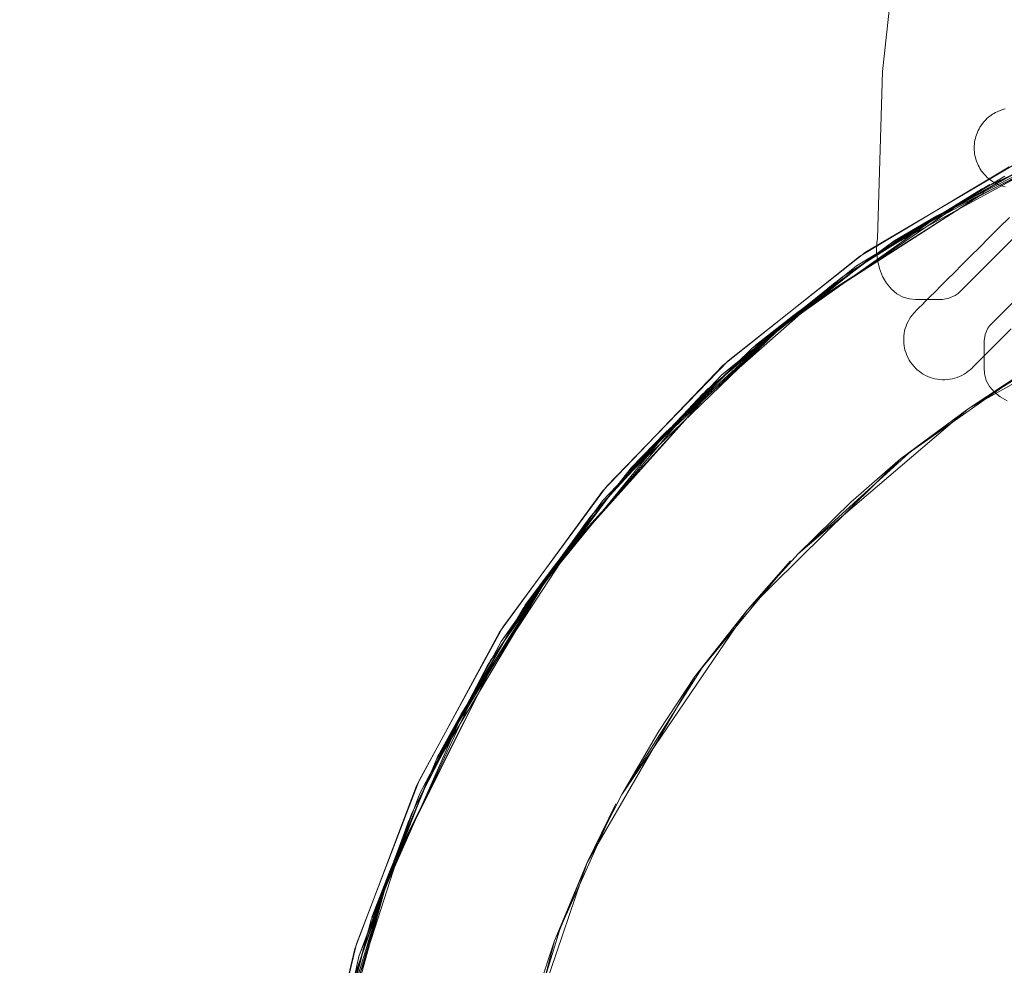
# Model space of a CAD drawing. Units: millimetres. Extents: x 20584 to 27370, y 4839 to 11506.
# Drawn here: x 21943 to 22435, y 8071 to 8543 of the extents above; entities that cross this region are included whole.
import ezdxf

# ---------------------------------------------------------------- set-up
doc = ezdxf.new("R2010")
doc.units = ezdxf.units.MM
doc.header["$MEASUREMENT"] = 0
doc.layers.add('STREFA', color=7, linetype='Continuous')
doc.layers.add('STREFA_Nr_pióra__7', color=7, linetype='Continuous', lineweight=18)
doc.layers.add('ZESTAW_Nr_pióra__7', color=7, linetype='Continuous', lineweight=18)
doc.styles.add('GENERATED_STYLE_1', font='txt')
doc.dimstyles.new('GENERATED_STYLE__1', dxfattribs={"dimtxt": 150, "dimasz": 47.5, "dimexe": 0.18, "dimexo": 300, "dimgap": 0.09, "dimtad": 0, "dimtih": 1, "dimtoh": 1, "dimdec": 0, "dimlfac": 0.1, "dimzin": 0, "dimdsep": 46, "dimtxsty": 'GENERATED_STYLE_1', "dimblk": 'ARROWHEAD_5', "dimblk1": 'ARROWHEAD_5', "dimblk2": 'ARROWHEAD_5', "dimcen": 0.09, "dimclrd": 7, "dimclre": 7, "dimclrt": 7, "dimazin": 0, "dimtfac": 1, "dimtdec": 4, "dimtmove": 0, "dimatfit": 3, "dimfxl": 0, "dimtolj": 1, "dimtzin": 0, "dimarcsym": 0})

# ---------------------------------------------------------------- blocks, each defined once
blk = doc.blocks.new('*D1')
at = {"layer": 'STREFA', "linetype": 'Continuous', "lineweight": 0, "true_color": 0x000000}
for points in [[(20584.01, 4917.14), (20632.29, 4904.2), (20632.29, 4930.08)], [(26911.79, 4917.14), (26863.51, 4930.08), (26863.51, 4904.2)]]:
    blk.add_hatch(color=18, dxfattribs=at).paths.add_polyline_path(points)
at = {"layer": 'STREFA_Nr_pióra__7', "linetype": 'Continuous'}
for p, q in [((26911.79, 4870.26), (26911.79, 8747.33)), ((20584.01, 4870.26), (20584.01, 7499.09)), ((20584.01, 4917.14), (20632.29, 4930.08)), ((20632.29, 4930.08), (20632.29, 4904.2)), ((26911.79, 4917.14), (26863.51, 4930.08)), ((26863.51, 4904.2), (26863.51, 4930.08)), ((20584.01, 4917.14), (20632.29, 4904.2)), ((20632.29, 4917.14), (23564.72, 4917.14)), ((23931.08, 4917.14), (26863.51, 4917.14)), ((26911.79, 4917.14), (26863.51, 4904.2))]:
    blk.add_line(p, q, dxfattribs=at)
at = {"layer": 'STREFA_Nr_pióra__7', "insert": (23577.16, 4842.14), "char_height": 150, "attachment_point": 7, "style": 'GENERATED_STYLE_1'}
blk.add_mtext('\\A1;{\\fArial|b0|i0|c238|p38;633}', dxfattribs=at)
blk = doc.blocks.new('ARROWHEAD_5')
at = {"color": 0, "linetype": 'Continuous', "lineweight": 0}
blk.add_line((0, 0), (-1, 0), dxfattribs=at)
blk.add_solid([(-1, 0.2679), (0, 0), (-1, -0.2679), (-1, 0.2679)], dxfattribs=at)

msp = doc.modelspace()

# ---------------------------------------------------------------- linework, layer by layer
at = {"layer": 'ZESTAW_Nr_pióra__7', "linetype": 'Continuous'}
for p, q in [((23025.59, 9020.27), (22411.89, 8406.58)), ((23041.51, 9004.35), (22427.81, 8390.65)), ((22374.08, 8517.5), (22385.1, 8618.59)), ((22371.67, 8434.04), (22374.08, 8517.5)), ((22403.1, 8446.14), (22506.93, 8496.92)), ((22430.63, 8497.08), (22429.81, 8496.6)), ((22431.47, 8497.48), (22430.63, 8497.08)), ((22432.19, 8497.82), (22431.47, 8497.48)), ((22433.07, 8498.16), (22432.19, 8497.82)), ((22433.83, 8498.42), (22433.07, 8498.16)), ((22434.73, 8498.69), (22433.83, 8498.42)), ((22435.52, 8498.88), (22434.73, 8498.69)), ((22423.62, 8458.71), (22502.36, 8495.07)), ((22424.21, 8491.7), (22423.65, 8490.95)), ((22424.6, 8492.17), (22424.21, 8491.7)), ((22425.22, 8492.9), (22424.6, 8492.17)), ((22425.87, 8493.57), (22425.22, 8492.9)), ((22426.36, 8494.03), (22425.87, 8493.57)), ((22427.06, 8494.67), (22426.36, 8494.03)), ((22427.8, 8495.25), (22427.06, 8494.67)), ((22428.38, 8495.69), (22427.8, 8495.25)), ((22429.16, 8496.22), (22428.38, 8495.69)), ((22429.81, 8496.6), (22429.16, 8496.22)), ((22421.41, 8486.82), (22421.08, 8485.95)), ((22421.56, 8487.19), (22421.41, 8486.82)), ((22421.95, 8488.06), (22421.56, 8487.19)), ((22422.38, 8488.9), (22421.95, 8488.06)), ((22422.84, 8489.71), (22422.38, 8488.9)), ((22423.12, 8490.16), (22422.84, 8489.71)), ((22423.65, 8490.95), (22423.12, 8490.16)), ((22473.34, 8482.1), (22370.03, 8425.77)), ((22478.73, 8484.97), (22380.03, 8432.89)), ((22478.73, 8484.97), (22401.29, 8445.41)), ((22420.18, 8482.28), (22420.07, 8481.32)), ((22420.34, 8483.22), (22420.18, 8482.28)), ((22420.54, 8484.15), (22420.34, 8483.22)), ((22420.79, 8485.07), (22420.54, 8484.15)), ((22421.08, 8485.95), (22420.79, 8485.07)), ((22473.34, 8482.1), (22423.62, 8458.71)), ((22420, 8480.31), (22419.98, 8479.39)), ((22419.98, 8479.39), (22420, 8478.48)), ((22420.07, 8481.32), (22420, 8480.36)), ((22420, 8480.36), (22420, 8480.31)), ((22420, 8478.48), (22420, 8478.42)), ((22420, 8478.42), (22420.07, 8477.46)), ((22420.07, 8477.46), (22420.18, 8476.5)), ((22453.82, 8474.3), (22378.26, 8431.57)), ((22403.1, 8446.14), (22453.82, 8474.3)), ((22420.18, 8476.5), (22420.34, 8475.56)), ((22420.34, 8475.56), (22420.54, 8474.63)), ((22420.54, 8474.63), (22420.79, 8473.72)), ((22420.79, 8473.72), (22421.08, 8472.83)), ((22421.08, 8472.83), (22421.41, 8471.97)), ((22437.48, 8469.97), (22362.67, 8425.12)), ((22365.63, 8427.17), (22440.88, 8471.64)), ((22421.41, 8471.97), (22421.56, 8471.6)), ((22421.56, 8471.6), (22421.95, 8470.72)), ((22421.95, 8470.72), (22422.38, 8469.88)), ((22422.38, 8469.88), (22422.84, 8469.08)), ((22422.84, 8469.08), (22423.12, 8468.63)), ((22423.12, 8468.63), (22423.65, 8467.83)), ((22423.65, 8467.83), (22424.21, 8467.08)), ((22435.21, 8465.32), (22370.03, 8425.77)), ((22424.21, 8467.08), (22424.6, 8466.62)), ((22424.6, 8466.62), (22425.22, 8465.89)), ((22425.22, 8465.89), (22425.87, 8465.21)), ((22425.87, 8465.21), (22426.36, 8464.75)), ((22426.36, 8464.75), (22427.06, 8464.11)), ((22427.06, 8464.11), (22427.8, 8463.53)), ((22427.8, 8463.53), (22428.38, 8463.1)), ((22428.38, 8463.1), (22429.16, 8462.57)), ((22429.16, 8462.57), (22429.81, 8462.18)), ((22429.81, 8462.18), (22430.63, 8461.71)), ((22326, 8392.04), (22423.62, 8458.71)), ((22354.08, 8414.91), (22427.76, 8461.02)), ((22423.62, 8458.71), (22396.64, 8442.03)), ((22403.1, 8446.14), (22427.76, 8461.02)), ((22430.63, 8461.71), (22431.47, 8461.3)), ((22431.47, 8461.3), (22432.19, 8460.97)), ((22432.19, 8460.97), (22433.07, 8460.63)), ((22433.07, 8460.63), (22433.83, 8460.36)), ((22433.83, 8460.36), (22434.73, 8460.09)), ((22434.73, 8460.09), (22435.52, 8459.9)), ((22329.87, 8395.78), (22425.03, 8456.9)), ((22425.03, 8456.9), (22351.81, 8410.32)), ((22403.1, 8446.14), (22309.04, 8379.19)), ((22403.1, 8446.14), (22354.08, 8414.91)), ((22378.26, 8431.57), (22403.1, 8446.14)), ((22380.03, 8432.89), (22401.29, 8445.41)), ((22432.33, 8439.38), (22437.54, 8444.59)), ((22396.64, 8442.03), (22370.03, 8425.77)), ((22427.35, 8434.4), (22432.33, 8439.38)), ((22380.03, 8432.89), (22310.52, 8380.57)), ((22329.87, 8395.78), (22380.03, 8432.89)), ((22371.32, 8431.9), (22371.67, 8434.04)), ((22422.62, 8429.66), (22427.35, 8434.4)), ((22371.19, 8427.53), (22371.32, 8431.9)), ((22418.15, 8425.2), (22422.62, 8429.66)), ((22293.79, 8365.89), (22370.03, 8425.77)), ((22294.47, 8370.73), (22362.67, 8425.12)), ((22365.63, 8427.17), (22297.04, 8372.99)), ((22326, 8392.04), (22370.03, 8425.77)), ((22370.03, 8425.77), (22361.16, 8420.35)), ((22371.63, 8423.19), (22371.19, 8427.53)), ((22372.63, 8419.03), (22371.63, 8423.19)), ((22413.97, 8421.01), (22418.15, 8425.2)), ((22361.16, 8420.35), (22293.79, 8365.89)), ((22374.16, 8415.16), (22372.63, 8419.03)), ((22410.09, 8417.13), (22413.97, 8421.01)), ((22267.5, 8338.53), (22354.08, 8414.91)), ((22331.67, 8396.91), (22354.08, 8414.91)), ((22376.16, 8411.7), (22374.16, 8415.16)), ((22403.29, 8410.34), (22406.52, 8413.57)), ((22406.52, 8413.57), (22410.09, 8417.13)), ((22284.13, 8356.25), (22350.46, 8412.13)), ((22326, 8392.04), (22350.46, 8412.13)), ((22351.81, 8410.32), (22329.87, 8395.78)), ((22378.59, 8408.76), (22376.16, 8411.7)), ((22381.36, 8406.42), (22378.59, 8408.76)), ((22400.4, 8407.45), (22403.29, 8410.34)), ((22384.4, 8404.77), (22381.36, 8406.42)), ((22387.6, 8403.84), (22384.4, 8404.77)), ((22390.87, 8403.67), (22387.6, 8403.84)), ((22404.12, 8403.67), (22390.87, 8403.67)), ((22395.7, 8402.74), (22397.87, 8404.91)), ((22397.87, 8404.91), (22400.4, 8407.45)), ((22407.37, 8404.25), (22404.12, 8403.67)), ((22410.49, 8405.59), (22407.37, 8404.25)), ((22411.89, 8406.58), (22410.49, 8405.59)), ((22390.83, 8397.87), (22391.46, 8398.51)), ((22391.46, 8398.51), (22392.49, 8399.53)), ((22392.49, 8399.53), (22393.9, 8400.95)), ((22393.9, 8400.95), (22395.7, 8402.74)), ((22510.99, 8401.54), (22416.9, 8348.92)), ((22329.87, 8395.78), (22248.6, 8319.45)), ((22329.87, 8395.78), (22265.7, 8337.09)), ((22309.04, 8379.19), (22331.67, 8396.91)), ((22310.52, 8380.57), (22329.87, 8395.78)), ((22386.9, 8392.57), (22387.51, 8393.67)), ((22387.51, 8393.67), (22388.18, 8394.73)), ((22388.18, 8394.73), (22388.92, 8395.74)), ((22388.92, 8395.74), (22389.72, 8396.71)), ((22389.72, 8396.71), (22390.58, 8397.63)), ((22390.58, 8397.63), (22390.83, 8397.87)), ((22326, 8392.04), (22241.33, 8310.51)), ((22326, 8392.04), (22284.13, 8356.25)), ((22301.85, 8372.43), (22326, 8392.04)), ((22385.21, 8387.85), (22385.52, 8389.07)), ((22385.52, 8389.07), (22385.91, 8390.26)), ((22385.91, 8390.26), (22386.37, 8391.43)), ((22386.37, 8391.43), (22386.9, 8392.57)), ((22426.83, 8389.25), (22425.49, 8386.13)), ((22427.81, 8390.65), (22426.83, 8389.25)), ((22434.81, 8385.29), (22438.37, 8388.85)), ((22384.73, 8384.11), (22384.81, 8385.37)), ((22384.73, 8382.86), (22384.73, 8384.11)), ((22384.81, 8385.37), (22384.97, 8386.61)), ((22384.97, 8386.61), (22385.21, 8387.85)), ((22425.49, 8386.13), (22424.9, 8382.88)), ((22431.57, 8382.05), (22434.81, 8385.29)), ((22309.04, 8379.19), (22247.48, 8317.99)), ((22267.5, 8338.53), (22309.04, 8379.19)), ((22384.81, 8381.6), (22384.73, 8382.86)), ((22384.97, 8380.36), (22384.81, 8381.6)), ((22385.21, 8379.12), (22384.97, 8380.36)), ((22385.52, 8377.91), (22385.21, 8379.12)), ((22424.9, 8382.88), (22424.9, 8369.64)), ((22426.15, 8376.63), (22428.69, 8379.16)), ((22428.69, 8379.16), (22431.57, 8382.05)), ((22385.91, 8376.71), (22385.52, 8377.91)), ((22386.37, 8375.54), (22385.91, 8376.71)), ((22386.9, 8374.41), (22386.37, 8375.54)), ((22387.51, 8373.31), (22386.9, 8374.41)), ((22422.19, 8372.66), (22423.98, 8374.46)), ((22423.98, 8374.46), (22426.15, 8376.63)), ((22294.47, 8370.73), (22234.19, 8307.68)), ((22236.27, 8310.16), (22297.04, 8372.99)), ((22301.85, 8372.43), (22293.79, 8365.89)), ((22388.18, 8372.24), (22387.51, 8373.31)), ((22388.92, 8371.23), (22388.18, 8372.24)), ((22389.72, 8370.26), (22388.92, 8371.23)), ((22390.58, 8369.34), (22389.72, 8370.26)), ((22391.5, 8368.48), (22390.58, 8369.34)), ((22448.92, 8369.15), (22416.9, 8348.92)), ((22418.87, 8369.34), (22417.95, 8368.48)), ((22418.87, 8369.34), (22419.11, 8369.59)), ((22419.11, 8369.59), (22419.75, 8370.22)), ((22419.75, 8370.22), (22420.77, 8371.25)), ((22420.77, 8371.25), (22422.19, 8372.66)), ((22424.9, 8369.64), (22425.08, 8366.36)), ((22293.79, 8365.89), (22241.33, 8310.51)), ((22444.43, 8367.04), (22383.12, 8323.91)), ((22392.47, 8367.68), (22391.5, 8368.48)), ((22393.48, 8366.94), (22392.47, 8367.68)), ((22394.54, 8366.27), (22393.48, 8366.94)), ((22395.65, 8365.67), (22394.54, 8366.27)), ((22396.78, 8365.13), (22395.65, 8365.67)), ((22397.95, 8364.67), (22396.78, 8365.13)), ((22399.14, 8364.28), (22397.95, 8364.67)), ((22400.36, 8363.97), (22399.14, 8364.28)), ((22401.6, 8363.73), (22400.36, 8363.97)), ((22409.09, 8363.97), (22407.85, 8363.73)), ((22410.3, 8364.28), (22409.09, 8363.97)), ((22411.5, 8364.67), (22410.3, 8364.28)), ((22412.67, 8365.13), (22411.5, 8364.67)), ((22413.8, 8365.67), (22412.67, 8365.13)), ((22414.91, 8366.27), (22413.8, 8365.67)), ((22415.97, 8366.94), (22414.91, 8366.27)), ((22416.98, 8367.68), (22415.97, 8366.94)), ((22444.43, 8367.04), (22416.9, 8348.92)), ((22417.95, 8368.48), (22416.98, 8367.68)), ((22425.08, 8366.36), (22426, 8363.16)), ((22228.42, 8295.33), (22287.25, 8359.32)), ((22267.5, 8338.53), (22287.25, 8359.32)), ((22402.84, 8363.57), (22401.6, 8363.73)), ((22404.1, 8363.5), (22402.84, 8363.57)), ((22405.35, 8363.5), (22404.1, 8363.5)), ((22406.61, 8363.57), (22405.35, 8363.5)), ((22407.85, 8363.73), (22406.61, 8363.57)), ((22426, 8363.16), (22427.66, 8360.12)), ((22427.66, 8360.12), (22429.99, 8357.35)), ((22207.68, 8266.25), (22284.13, 8356.25)), ((22210.01, 8270.29), (22285.46, 8354.39)), ((22227.24, 8290.04), (22285.46, 8354.39)), ((22262.61, 8333.13), (22284.13, 8356.25)), ((22429.99, 8357.35), (22432.94, 8354.92)), ((22432.94, 8354.92), (22436.39, 8352.92)), ((22332.07, 8276.42), (22416.9, 8348.92)), ((22383.12, 8323.91), (22416.9, 8348.92)), ((22416.9, 8348.92), (22387.37, 8326.73)), ((22267.5, 8338.53), (22194.59, 8249.15)), ((22267.5, 8338.53), (22228.42, 8295.33)), ((22247.48, 8317.99), (22267.5, 8338.53)), ((22265.7, 8337.09), (22248.6, 8319.45)), ((22241.33, 8310.51), (22262.61, 8333.13)), ((22387.37, 8326.73), (22332.07, 8276.42)), ((22383.12, 8323.91), (22306.45, 8248.31)), ((22358.31, 8302.31), (22383.12, 8323.91)), ((22248.6, 8319.45), (22195.45, 8250.58)), ((22210.01, 8270.29), (22248.6, 8319.45)), ((22183.63, 8232.66), (22241.33, 8310.51)), ((22236.27, 8310.16), (22184.49, 8239.74)), ((22207.68, 8266.25), (22241.33, 8310.51)), ((22234.24, 8302.97), (22241.33, 8310.51)), ((22182.82, 8237.19), (22234.19, 8307.68)), ((22234.24, 8302.97), (22183.63, 8232.66)), ((22358.31, 8302.31), (22332.07, 8276.42)), ((22165.22, 8198.85), (22228.42, 8295.33)), ((22228.42, 8295.33), (22211.65, 8272.13)), ((22176.7, 8220.55), (22225.89, 8291.99)), ((22207.68, 8266.25), (22225.89, 8291.99)), ((22227.24, 8290.04), (22210.01, 8270.29)), ((22332.07, 8276.42), (22306.45, 8248.31)), ((22211.65, 8272.13), (22194.59, 8249.15)), ((22328.1, 8272.98), (22280.42, 8215.13)), ((22306.45, 8248.31), (22328.1, 8272.98)), ((22207.68, 8266.25), (22147.63, 8165.36)), ((22210.01, 8270.29), (22151.95, 8175.23)), ((22210.01, 8270.29), (22163.71, 8196.68)), ((22207.68, 8266.25), (22176.7, 8220.55)), ((22189.64, 8241.06), (22207.68, 8266.25)), ((22195.45, 8250.58), (22210.01, 8270.29)), ((22194.59, 8249.15), (22151.41, 8173.85)), ((22165.22, 8198.85), (22194.59, 8249.15)), ((22243.93, 8156.05), (22306.45, 8248.31)), ((22280.42, 8215.13), (22306.45, 8248.31)), ((22283.94, 8219.21), (22306.45, 8248.31)), ((22189.64, 8241.06), (22183.63, 8232.66)), ((22182.82, 8237.19), (22141.36, 8160.45)), ((22142.55, 8163.05), (22184.49, 8239.74)), ((22183.63, 8232.66), (22147.63, 8165.36)), ((22138.93, 8146.73), (22178.71, 8224.02)), ((22165.22, 8198.85), (22178.71, 8224.02)), ((22126.81, 8113.67), (22176.7, 8220.55)), ((22127.73, 8117.5), (22178.12, 8218.5)), ((22178.12, 8218.5), (22139.07, 8141.01)), ((22176.7, 8220.55), (22162.12, 8192.68)), ((22283.94, 8219.21), (22243.93, 8156.05)), ((22280.42, 8215.13), (22226.61, 8122.03)), ((22262.31, 8187.84), (22280.42, 8215.13)), ((22165.22, 8198.85), (22118.63, 8093.47)), ((22165.22, 8198.85), (22138.93, 8146.73)), ((22151.41, 8173.85), (22165.22, 8198.85)), ((22151.95, 8175.23), (22163.71, 8196.68)), ((22162.12, 8192.68), (22147.63, 8165.36)), ((22262.31, 8187.84), (22243.93, 8156.05)), ((22151.95, 8175.23), (22118.96, 8094.73)), ((22127.73, 8117.5), (22151.95, 8175.23)), ((22142.55, 8163.05), (22111.29, 8081.43)), ((22112.55, 8075.07), (22147.63, 8165.36)), ((22126.81, 8113.67), (22147.63, 8165.36)), ((22147.63, 8165.36), (22142.8, 8156.25)), ((22110.46, 8078.88), (22141.36, 8160.45)), ((22142.8, 8156.25), (22112.55, 8075.07)), ((22243.93, 8156.05), (22226.61, 8122.03)), ((22210.26, 8083), (22240.88, 8151.44)), ((22226.61, 8122.03), (22240.88, 8151.44)), ((22103.58, 8037.07), (22138.93, 8146.73)), ((22108.97, 8061.28), (22137.52, 8143.18)), ((22126.81, 8113.67), (22137.52, 8143.18)), ((22128.95, 8120.04), (22138.93, 8146.73)), ((22139.07, 8141.01), (22127.73, 8117.5)), ((22118.63, 8093.47), (22128.95, 8120.04)), ((22190.81, 8016.65), (22226.61, 8122.03)), ((22210.26, 8083), (22226.61, 8122.03)), ((22212.67, 8088.14), (22226.61, 8122.03)), ((22126.81, 8113.67), (22095.57, 8000.61)), ((22127.73, 8117.5), (22096.99, 8010.54)), ((22127.73, 8117.5), (22102.62, 8034.24)), ((22126.81, 8113.67), (22108.97, 8061.28)), ((22116.12, 8084.72), (22126.81, 8113.67)), ((22118.96, 8094.73), (22127.73, 8117.5)), ((22118.63, 8093.47), (22096.91, 8009.42)), ((22103.58, 8037.07), (22118.63, 8093.47)), ((22116.12, 8084.72), (22112.55, 8075.07)), ((22190.81, 8016.65), (22212.67, 8088.14)), ((22110.46, 8078.88), (22090.78, 7993.9)), ((22091.18, 7996.37), (22111.29, 8081.43)), ((22210.26, 8083), (22183.1, 7979.1)), ((22200.08, 8052.02), (22210.26, 8083)), ((22112.55, 8075.07), (22095.57, 8000.61))]:
    msp.add_line(p, q, dxfattribs=at)

# ---------------------------------------------------------------- dimensions: what is measured, and where the dimension line sits
at = {"layer": 'STREFA', "linetype": 'Continuous'}
dim = msp.add_linear_dim(base=(26911.79, 4917.14), p1=(20584.01, 7799.09), p2=(26911.79, 9047.33), dimstyle='GENERATED_STYLE__1', dxfattribs=at)
dim.commit()
dim.dimension.update_dxf_attribs({"geometry": '*D1', "text_midpoint": (23747.9, 4917.14), "dimtype": 160})

doc.saveas('drawing.dxf')
